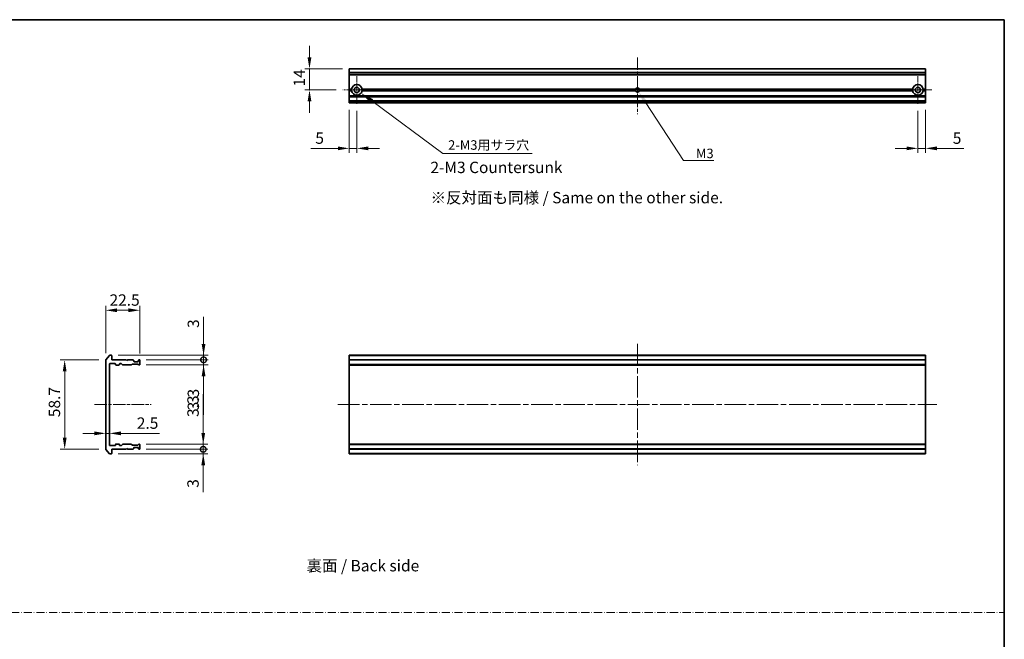
# Model space of a CAD drawing. Units: millimetres. Extents: x 36 to 9089, y 20 to 1706.
# Drawn here: x 3903 to 4553, y 455 to 863 of the extents above; entities that cross this region are included whole.
import ezdxf

# ---------------------------------------------------------------- set-up
doc = ezdxf.new("R2010")
doc.units = ezdxf.units.MM
doc.header["$LTSCALE"] = 2.5
doc.linetypes.add('CHAIN', pattern=[0.3543, 0.2362, -0.0295, 0.0591, -0.0295])
doc.linetypes.add('DASH_DOT', pattern=[0.37, 0.24, -0.06, 0.01, -0.06])
doc.layers.get('Defpoints').update_dxf_attribs({"lineweight": 25})
for name, color, linetype, lineweight in [('Border (ISO)', 7, 'Continuous', 35), ('Center Mark (ISO)', 131, 'Continuous', 18), ('Centerline (ISO)', 131, 'Continuous', 18), ('Dimension (ISO)', 7, 'Continuous', 18), ('Dimension (ISO) @ 1', 7, 'Continuous', 18), ('Sketch Geometry (ISO)', 7, 'Continuous', 18), ('Symbol (ISO)', 7, 'Continuous', 18), ('Visible (ISO)', 7, 'Continuous', 35), ('Visible Narrow (ISO)', 7, 'Continuous', 25)]:
    doc.layers.add(name, color=color, linetype=linetype, lineweight=lineweight)
doc.styles.add('Note Text (TK)', font='MS PGothic.ttf')
doc.dimstyles.new('Default - Method 1b (TK)', dxfattribs={"dimscale": 2.5, "dimtxt": 2.5, "dimasz": 2.5, "dimexe": 1, "dimexo": 1.5, "dimgap": 1, "dimtad": 1, "dimrnd": 1e-08, "dimdsep": 46, "dimtxsty": 'Note Text (TK)', "dimcen": 0.09, "dimdle": 5, "dimclrd": 100, "dimclre": 100, "dimclrt": 7, "dimadec": 1, "dimazin": 1, "dimtfac": 1, "dimtmove": 0, "dimatfit": 3, "dimfxl": 1, "dimtolj": 1, "dimlwd": -1, "dimlwe": -1, "dimarcsym": 0})

# ---------------------------------------------------------------- blocks, each defined once
blk = doc.blocks.new('図面枠 tk図枠')
at = {"layer": 'Border (ISO)'}
for p, q in [((14.5, 289), (405.5, 289)), ((405.5, 289), (405.5, 8))]:
    blk.add_line(p, q, dxfattribs=at)
blk = doc.blocks.new('*D46')
at = {"layer": 'Defpoints', "color": 0}
for p in [(3982.7, 671.46), (3960.2, 638.7), (3982.7, 638.5)]:
    blk.add_point(p, dxfattribs=at)
at = {"layer": 'Dimension (ISO)', "color": 100}
for p, q in [((3960.2, 643.2), (3960.2, 674.46)), ((3967.7, 671.46), (3975.2, 671.46)), ((3982.7, 643), (3982.7, 674.46))]:
    blk.add_line(p, q, dxfattribs=at)
for points in [[(3967.7, 672.71), (3967.7, 670.21), (3960.2, 671.46)], [(3975.2, 672.71), (3975.2, 670.21), (3982.7, 671.46)]]:
    blk.add_solid(points, dxfattribs=at)
at = {"layer": 'Dimension (ISO)', "color": 7, "insert": (3962.71, 678.21), "char_height": 7.5, "attachment_point": 4, "style": 'Note Text (TK)'}
blk.add_mtext('\\A1;22.5', dxfattribs=at)
blk = doc.blocks.new('*D47')
at = {"layer": 'Defpoints', "color": 0}
for p in [(3960.2, 638.7), (3933.13, 579.91), (3960.2, 579.91)]:
    blk.add_point(p, dxfattribs=at)
at = {"layer": 'Dimension (ISO)', "color": 100}
for p, q in [((3955.7, 638.7), (3930.13, 638.7)), ((3933.13, 631.2), (3933.13, 587.41)), ((3955.7, 579.91), (3930.13, 579.91))]:
    blk.add_line(p, q, dxfattribs=at)
for points in [[(3931.88, 631.2), (3934.38, 631.2), (3933.13, 638.7)], [(3931.88, 587.41), (3934.38, 587.41), (3933.13, 579.91)]]:
    blk.add_solid(points, dxfattribs=at)
at = {"layer": 'Dimension (ISO)', "color": 7, "insert": (3926.38, 598.69), "char_height": 7.5, "attachment_point": 4, "rotation": 90, "style": 'Note Text (TK)'}
blk.add_mtext('\\A1; \\fＭＳ Ｐゴシック|b0|i0;58.7', dxfattribs=at)
blk = doc.blocks.new('_DotSmall')
at = {"color": 0, "linetype": 'ByBlock', "const_width": 0.5}
blk.add_lwpolyline([(-0.0625, 0, 1), (0.0625, 0, 1)], format="xyb", close=True, dxfattribs=at)
blk = doc.blocks.new('*D48')
at = {"layer": 'Defpoints', "color": 0}
for p in [(3963.9, 641.8), (3982.4, 638.8), (4024.72, 638.8)]:
    blk.add_point(p, dxfattribs=at)
at = {"layer": 'Dimension (ISO)', "color": 100}
for p, q in [((4024.72, 649.3), (4024.72, 667.15)), ((3968.4, 641.8), (4027.72, 641.8)), ((3986.9, 638.8), (4027.72, 638.8)), ((4024.72, 638.8), (4024.72, 641.8)), ((4024.72, 638.8), (4024.72, 623.8))]:
    blk.add_line(p, q, dxfattribs=at)
blk.add_solid([(4023.47, 649.3), (4025.97, 649.3), (4024.72, 641.8)], dxfattribs=at)
at = {"layer": 'Dimension (ISO)', "color": 100, "xscale": 7.5, "yscale": 7.5, "zscale": 7.5, "rotation": 90}
blk.add_blockref('_DotSmall', (4024.72, 638.8), dxfattribs=at)
at = {"layer": 'Dimension (ISO)', "color": 7, "insert": (4017.97, 659.8), "char_height": 7.5, "attachment_point": 4, "rotation": 90, "style": 'Note Text (TK)'}
blk.add_mtext('\\A1;3', dxfattribs=at)
blk = doc.blocks.new('*D49')
at = {"layer": 'Defpoints', "color": 0}
for p in [(3982.4, 638.8), (3982.4, 635.5), (4024.72, 635.5)]:
    blk.add_point(p, dxfattribs=at)
at = {"layer": 'Dimension (ISO)', "color": 100}
for p, q in [((4024.72, 638.8), (4024.72, 646.3)), ((3986.9, 638.8), (4027.72, 638.8)), ((4024.72, 638.8), (4024.72, 635.5)), ((3986.9, 635.5), (4027.72, 635.5)), ((4024.72, 628), (4024.72, 602.49))]:
    blk.add_line(p, q, dxfattribs=at)
blk.add_solid([(4023.47, 628), (4025.97, 628), (4024.72, 635.5)], dxfattribs=at)
at = {"layer": 'Dimension (ISO)', "color": 100, "xscale": 7.5, "yscale": 7.5, "zscale": 7.5, "rotation": 270}
blk.add_blockref('_DotSmall', (4024.72, 638.8), dxfattribs=at)
at = {"layer": 'Dimension (ISO)', "color": 7, "insert": (4017.97, 605.49), "char_height": 7.5, "attachment_point": 4, "rotation": 90, "style": 'Note Text (TK)'}
blk.add_mtext('\\A1;3.3', dxfattribs=at)
blk = doc.blocks.new('*D38')
at = {"layer": 'Defpoints', "color": 0}
for p in [(3960.2, 596.15), (3962.7, 596.15), (3962.7, 590.33)]:
    blk.add_point(p, dxfattribs=at)
at = {"layer": 'Dimension (ISO)', "color": 100}
for p, q in [((3952.7, 590.33), (3945.2, 590.33)), ((3960.2, 590.33), (3962.7, 590.33)), ((3970.2, 590.33), (3995.71, 590.33))]:
    blk.add_line(p, q, dxfattribs=at)
for points in [[(3952.7, 591.58), (3952.7, 589.08), (3960.2, 590.33)], [(3970.2, 591.58), (3970.2, 589.08), (3962.7, 590.33)]]:
    blk.add_solid(points, dxfattribs=at)
at = {"layer": 'Dimension (ISO)', "color": 7, "insert": (3980.7, 597.08), "char_height": 7.5, "attachment_point": 4, "style": 'Note Text (TK)'}
blk.add_mtext('\\A1;2.5', dxfattribs=at)
blk = doc.blocks.new('*D39')
at = {"layer": 'Defpoints', "color": 0}
for p in [(3982.4, 579.8), (4024.51, 579.8), (3963.9, 576.8)]:
    blk.add_point(p, dxfattribs=at)
at = {"layer": 'Dimension (ISO)', "color": 100}
for p, q in [((4024.51, 579.8), (4024.51, 594.8)), ((3986.9, 579.8), (4027.51, 579.8)), ((4024.51, 579.8), (4024.51, 576.8)), ((3968.4, 576.8), (4027.51, 576.8)), ((4024.51, 569.3), (4024.51, 551.46))]:
    blk.add_line(p, q, dxfattribs=at)
blk.add_solid([(4023.26, 569.3), (4025.76, 569.3), (4024.51, 576.8)], dxfattribs=at)
at = {"layer": 'Dimension (ISO)', "color": 100, "xscale": 7.5, "yscale": 7.5, "zscale": 7.5, "rotation": 270}
blk.add_blockref('_DotSmall', (4024.51, 579.8), dxfattribs=at)
at = {"layer": 'Dimension (ISO)', "color": 7, "insert": (4017.76, 554.46), "char_height": 7.5, "attachment_point": 4, "rotation": 90, "style": 'Note Text (TK)'}
blk.add_mtext('\\A1;3', dxfattribs=at)
blk = doc.blocks.new('*D40')
at = {"layer": 'Defpoints', "color": 0}
for p in [(3982.4, 583.1), (3982.4, 579.8), (4024.51, 583.1)]:
    blk.add_point(p, dxfattribs=at)
at = {"layer": 'Dimension (ISO)', "color": 100}
for p, q in [((4024.51, 590.6), (4024.51, 616.12)), ((3986.9, 583.1), (4027.51, 583.1)), ((3986.9, 579.8), (4027.51, 579.8)), ((4024.51, 579.8), (4024.51, 583.1)), ((4024.51, 579.8), (4024.51, 572.3))]:
    blk.add_line(p, q, dxfattribs=at)
blk.add_solid([(4023.26, 590.6), (4025.76, 590.6), (4024.51, 583.1)], dxfattribs=at)
at = {"layer": 'Dimension (ISO)', "color": 100, "xscale": 7.5, "yscale": 7.5, "zscale": 7.5, "rotation": 90}
blk.add_blockref('_DotSmall', (4024.51, 579.8), dxfattribs=at)
at = {"layer": 'Dimension (ISO)', "color": 7, "insert": (4017.76, 601.1), "char_height": 7.5, "attachment_point": 4, "rotation": 90, "style": 'Note Text (TK)'}
blk.add_mtext('\\A1;3.3', dxfattribs=at)
blk = doc.blocks.new('*D41')
at = {"layer": 'Defpoints', "color": 0}
for p in [(4120.77, 830.68), (4094.56, 816.68), (4116.57, 816.68)]:
    blk.add_point(p, dxfattribs=at)
at = {"layer": 'Dimension (ISO)', "color": 100}
for p, q in [((4094.56, 838.18), (4094.56, 845.68)), ((4116.27, 830.68), (4091.56, 830.68)), ((4094.56, 830.68), (4094.56, 816.68)), ((4112.07, 816.68), (4091.56, 816.68)), ((4094.56, 809.18), (4094.56, 801.68))]:
    blk.add_line(p, q, dxfattribs=at)
for points in [[(4093.31, 838.18), (4095.81, 838.18), (4094.56, 830.68)], [(4093.31, 809.18), (4095.81, 809.18), (4094.56, 816.68)]]:
    blk.add_solid(points, dxfattribs=at)
at = {"layer": 'Dimension (ISO)', "color": 7, "insert": (4087.81, 818.97), "char_height": 7.5, "attachment_point": 4, "rotation": 90, "style": 'Note Text (TK)'}
blk.add_mtext('\\A1;14', dxfattribs=at)
blk = doc.blocks.new('*D42')
at = {"layer": 'Defpoints', "color": 0}
for p in [(4120.77, 808.18), (4125.77, 807.48), (4125.77, 778.18)]:
    blk.add_point(p, dxfattribs=at)
at = {"layer": 'Dimension (ISO)', "color": 100}
for p, q in [((4120.77, 803.68), (4120.77, 775.18)), ((4125.77, 802.98), (4125.77, 775.18)), ((4113.27, 778.18), (4095.42, 778.18)), ((4125.77, 778.18), (4120.77, 778.18)), ((4133.27, 778.18), (4140.77, 778.18))]:
    blk.add_line(p, q, dxfattribs=at)
for points in [[(4113.27, 779.43), (4113.27, 776.93), (4120.77, 778.18)], [(4133.27, 779.43), (4133.27, 776.93), (4125.77, 778.18)]]:
    blk.add_solid(points, dxfattribs=at)
at = {"layer": 'Dimension (ISO)', "color": 7, "insert": (4098.42, 784.93), "char_height": 7.5, "attachment_point": 4, "style": 'Note Text (TK)'}
blk.add_mtext('\\A1;5', dxfattribs=at)
blk = doc.blocks.new('*D43')
at = {"layer": 'Defpoints', "color": 0}
for p in [(4495.77, 807.48), (4500.77, 808.18), (4500.77, 778.18)]:
    blk.add_point(p, dxfattribs=at)
at = {"layer": 'Dimension (ISO)', "color": 100}
for p, q in [((4495.77, 802.98), (4495.77, 775.18)), ((4500.77, 803.68), (4500.77, 775.18)), ((4488.27, 778.18), (4480.77, 778.18)), ((4495.77, 778.18), (4500.77, 778.18)), ((4508.27, 778.18), (4526.12, 778.18))]:
    blk.add_line(p, q, dxfattribs=at)
for points in [[(4488.27, 779.43), (4488.27, 776.93), (4495.77, 778.18)], [(4508.27, 779.43), (4508.27, 776.93), (4500.77, 778.18)]]:
    blk.add_solid(points, dxfattribs=at)
at = {"layer": 'Dimension (ISO)', "color": 7, "insert": (4518.77, 784.93), "char_height": 7.5, "attachment_point": 4, "style": 'Note Text (TK)'}
blk.add_mtext('\\A1;5', dxfattribs=at)
blk = doc.blocks.new('*D89')
at = {"layer": 'Defpoints', "color": 0}
for p in [(4125.77, 816.68), (4128.59, 814.61)]:
    blk.add_point(p, dxfattribs=at)
at = {"layer": 'Dimension (ISO)', "color": 100}
for p, q in [((4182.58, 774.85), (4135.63, 809.42)), ((4241.4, 774.85), (4182.58, 774.85))]:
    blk.add_line(p, q, dxfattribs=at)
blk.add_solid([(4136.5, 810.59), (4134.77, 808.25), (4128.59, 814.61)], dxfattribs=at)
at = {"layer": 'Dimension (ISO)', "color": 7, "insert": (4184.08, 780.4), "char_height": 6.25, "attachment_point": 4, "style": 'Note Text (TK)'}
blk.add_mtext('\\A1; \\fＭＳ Ｐゴシック|b0|i0;2-M3用サラ穴', dxfattribs=at)
blk = doc.blocks.new('*D90')
at = {"layer": 'Defpoints', "color": 0}
for p in [(4310.77, 816.68), (4311.59, 815.43)]:
    blk.add_point(p, dxfattribs=at)
at = {"layer": 'Dimension (ISO)', "color": 100}
for p, q in [((4341.28, 770.24), (4316.4, 808.12)), ((4361.1, 770.24), (4341.28, 770.24))]:
    blk.add_line(p, q, dxfattribs=at)
blk.add_solid([(4317.62, 808.92), (4315.18, 807.31), (4311.59, 815.43)], dxfattribs=at)
at = {"layer": 'Dimension (ISO)', "color": 7, "insert": (4347.5, 774.86), "char_height": 6.25, "attachment_point": 4, "style": 'Note Text (TK)'}
blk.add_mtext('\\A1; \\fＭＳ Ｐゴシック|b0|i0;M3', dxfattribs=at)

msp = doc.modelspace()

# ---------------------------------------------------------------- linework, layer by layer
at = {"layer": 'Center Mark (ISO)', "linetype": 'CHAIN', "ltscale": 6.815306}
for p, q in [((4125.77, 825.8825), (4125.77, 807.4825)), ((4495.77, 825.8825), (4495.77, 807.4825)), ((4134.97, 816.6825), (4116.57, 816.6825)), ((4504.97, 816.6825), (4486.57, 816.6825))]:
    msp.add_line(p, q, dxfattribs=at)
at = {"layer": 'Center Mark (ISO)', "linetype": 'CHAIN', "ltscale": 6.667144}
for p, q in [((4310.77, 825.6825), (4310.77, 807.6825)), ((4319.77, 816.6825), (4301.77, 816.6825))]:
    msp.add_line(p, q, dxfattribs=at)
at = {"layer": 'Centerline (ISO)', "linetype": 'CHAIN', "ltscale": 13.889993}
for p, q in [((4310.77, 838.1825), (4310.77, 800.6825)), ((3952.6975, 609.305), (3990.1975, 609.305))]:
    msp.add_line(p, q, dxfattribs=at)
at = {"layer": 'Centerline (ISO)', "linetype": 'CHAIN', "ltscale": 23.990969}
for p, q in [((4310.77, 649.305), (4310.77, 569.305)), ((4113.27, 609.305), (4508.27, 609.305))]:
    msp.add_line(p, q, dxfattribs=at)
at = {"layer": 'Sketch Geometry (ISO)', "color": 131, "linetype": 'DASH_DOT', "ltscale": 9.032081}
msp.add_line((3379.7499, 472.1335), (4552.7462, 472.1335), dxfattribs=at)
at = {"layer": 'Visible (ISO)'}
for p, q in [((4500.77, 830.6825), (4120.77, 830.6825)), ((4120.77, 830.6825), (4120.77, 830.613)), ((4120.77, 828.2725), (4120.77, 830.613)), ((4120.77, 828.2725), (4120.77, 828.042)), ((4120.77, 826.9825), (4120.77, 828.042)), ((4120.77, 826.9825), (4120.77, 826.6825)), ((4120.77, 817.1825), (4120.77, 826.6825)), ((4500.77, 826.6825), (4120.77, 826.6825)), ((4500.77, 830.613), (4500.77, 830.6825)), ((4500.77, 830.613), (4500.77, 828.2725)), ((4500.77, 828.042), (4500.77, 828.2725)), ((4500.77, 828.042), (4500.77, 826.9825)), ((4500.77, 826.6825), (4500.77, 826.9825)), ((4500.77, 826.6825), (4500.77, 817.1825)), ((4122.3059, 817.1825), (4120.77, 817.1825)), ((4120.77, 816.6825), (4120.77, 817.1825)), ((4122.77, 816.6825), (4120.77, 816.6825)), ((4120.77, 816.1825), (4120.77, 816.6825)), ((4122.3059, 816.1825), (4120.77, 816.1825)), ((4120.77, 812.8068), (4120.77, 816.1825)), ((4120.77, 812.8068), (4120.77, 812.5946)), ((4120.77, 812.2704), (4120.77, 812.5946)), ((4120.77, 812.2704), (4120.77, 812.1825)), ((4500.77, 812.1825), (4120.77, 812.1825)), ((4120.77, 811.8825), (4120.77, 812.1825)), ((4120.77, 809.4825), (4120.77, 811.8825)), ((4309.5405, 816.6825), (4128.77, 816.6825)), ((4309.6467, 817.1825), (4129.2341, 817.1825)), ((4309.6467, 816.1825), (4129.2341, 816.1825)), ((4492.3059, 817.1825), (4311.8932, 817.1825)), ((4492.3059, 816.1825), (4311.8932, 816.1825)), ((4492.77, 816.6825), (4311.9995, 816.6825)), ((4500.77, 816.6825), (4498.77, 816.6825)), ((4500.77, 817.1825), (4499.2341, 817.1825)), ((4500.77, 816.1825), (4499.2341, 816.1825)), ((4500.77, 817.1825), (4500.77, 816.6825)), ((4500.77, 816.6825), (4500.77, 816.1825)), ((4500.77, 816.1825), (4500.77, 812.8068)), ((4500.77, 812.5946), (4500.77, 812.8068)), ((4500.77, 812.5946), (4500.77, 812.2704)), ((4500.77, 812.1825), (4500.77, 812.2704)), ((4500.77, 812.1825), (4500.77, 811.8825)), ((4500.77, 811.8825), (4500.77, 809.4825)), ((4120.77, 809.1825), (4120.77, 809.4825)), ((4500.77, 809.1825), (4120.77, 809.1825)), ((4120.77, 809.1825), (4120.77, 809.0946)), ((4120.77, 808.7704), (4120.77, 809.0946)), ((4120.77, 808.7704), (4120.77, 808.5582)), ((4120.77, 808.4825), (4120.77, 808.5582)), ((4120.77, 808.4825), (4120.77, 808.1825)), ((4500.77, 808.1825), (4120.77, 808.1825)), ((4500.77, 809.4825), (4500.77, 809.1825)), ((4500.77, 809.0946), (4500.77, 809.1825)), ((4500.77, 809.0946), (4500.77, 808.7704)), ((4500.77, 808.5582), (4500.77, 808.7704)), ((4500.77, 808.5582), (4500.77, 808.4825)), ((4500.77, 808.1825), (4500.77, 808.4825)), ((3960.1975, 638.6964), (3960.1975, 579.9136)), ((3962.6075, 641.6971), (3960.267, 638.8884)), ((3963.8975, 641.805), (3962.838, 641.805)), ((3962.9975, 636.305), (3966.3975, 636.305)), ((3964.1975, 638.805), (3964.1975, 641.505)), ((3973.6975, 638.805), (3964.1975, 638.805)), ((3969.4975, 636.305), (3970.3232, 636.305)), ((3974.1975, 638.305), (3973.6975, 638.805)), ((3974.6975, 638.805), (3974.1975, 638.305)), ((3978.0732, 638.805), (3974.6975, 638.805)), ((3978.6096, 638.3929), (3978.2854, 638.7171)), ((3978.6975, 637.805), (3978.6975, 638.1807)), ((3981.3975, 637.505), (3978.9975, 637.505)), ((3981.6975, 638.1807), (3981.6975, 637.805)), ((3982.1096, 638.7171), (3981.7854, 638.3929)), ((3982.3975, 638.805), (3982.3218, 638.805)), ((3982.6975, 635.805), (3982.6975, 638.505)), ((4500.77, 641.805), (4120.77, 641.805)), ((4120.77, 641.805), (4120.77, 641.505)), ((4120.77, 638.805), (4120.77, 641.505)), ((4500.77, 638.805), (4120.77, 638.805)), ((4120.77, 638.805), (4120.77, 638.505)), ((4120.77, 635.805), (4120.77, 638.505)), ((4500.77, 641.505), (4500.77, 641.805)), ((4500.77, 641.505), (4500.77, 638.805)), ((4500.77, 638.505), (4500.77, 638.805)), ((4500.77, 638.505), (4500.77, 635.805)), ((3962.6975, 582.605), (3962.6975, 636.005)), ((3966.6975, 636.005), (3966.6975, 635.605)), ((3966.9975, 635.305), (3968.8975, 635.305)), ((3969.1975, 635.605), (3969.1975, 636.005)), ((3970.5354, 636.2171), (3971.1596, 635.5929)), ((3971.3718, 635.505), (3977.0232, 635.505)), ((3977.2354, 635.5929), (3977.5596, 635.9171)), ((3977.7718, 636.005), (3981.2732, 636.005)), ((3981.4854, 635.9171), (3981.8096, 635.5929)), ((3982.0218, 635.505), (3982.3975, 635.505)), ((4120.77, 635.805), (4120.77, 635.505)), ((4500.77, 635.505), (4120.77, 635.505)), ((4120.77, 635.505), (4120.77, 635.305)), ((4500.77, 635.305), (4120.77, 635.305)), ((4120.77, 583.305), (4120.77, 635.305)), ((4500.77, 635.505), (4500.77, 635.805)), ((4500.77, 635.305), (4500.77, 635.505)), ((4500.77, 635.305), (4500.77, 583.305)), ((3960.267, 579.7216), (3962.6075, 576.9129)), ((3966.3975, 582.305), (3962.9975, 582.305)), ((3964.1975, 579.805), (3973.6975, 579.805)), ((3964.1975, 577.105), (3964.1975, 579.805)), ((3966.6975, 583.005), (3966.6975, 582.605)), ((3968.8975, 583.305), (3966.9975, 583.305)), ((3969.1975, 582.605), (3969.1975, 583.005)), ((3970.3232, 582.305), (3969.4975, 582.305)), ((3971.1596, 583.0171), (3970.5354, 582.3929)), ((3977.0232, 583.105), (3971.3718, 583.105)), ((3973.6975, 579.805), (3974.1975, 580.305)), ((3974.1975, 580.305), (3974.6975, 579.805)), ((3974.6975, 579.805), (3978.0732, 579.805)), ((3977.5596, 582.6929), (3977.2354, 583.0171)), ((3981.2732, 582.605), (3977.7718, 582.605)), ((3978.2854, 579.8929), (3978.6096, 580.2171)), ((3978.6975, 580.4293), (3978.6975, 580.805)), ((3978.9975, 581.105), (3981.3975, 581.105)), ((3981.8096, 583.0171), (3981.4854, 582.6929)), ((3981.6975, 580.805), (3981.6975, 580.4293)), ((3981.7854, 580.2171), (3982.1096, 579.8929)), ((3982.3975, 583.105), (3982.0218, 583.105)), ((3982.3218, 579.805), (3982.3975, 579.805)), ((3982.6975, 580.105), (3982.6975, 582.805)), ((4500.77, 583.305), (4120.77, 583.305)), ((4120.77, 583.305), (4120.77, 583.105)), ((4500.77, 583.105), (4120.77, 583.105)), ((4120.77, 583.105), (4120.77, 582.805)), ((4120.77, 580.105), (4120.77, 582.805)), ((4120.77, 580.105), (4120.77, 579.805)), ((4500.77, 579.805), (4120.77, 579.805)), ((4120.77, 577.105), (4120.77, 579.805)), ((4500.77, 583.105), (4500.77, 583.305)), ((4500.77, 582.805), (4500.77, 583.105)), ((4500.77, 582.805), (4500.77, 580.105)), ((4500.77, 579.805), (4500.77, 580.105)), ((4500.77, 579.805), (4500.77, 577.105)), ((3962.838, 576.805), (3963.8975, 576.805)), ((4120.77, 577.105), (4120.77, 576.805)), ((4500.77, 576.805), (4120.77, 576.805)), ((4500.77, 576.805), (4500.77, 577.105))]:
    msp.add_line(p, q, dxfattribs=at)
for centre in [(4125.77, 816.6825), (4495.77, 816.6825)]:
    msp.add_circle(centre, 1.7, dxfattribs=at)
for centre, radius, start, end in [((4125.77, 816.6825), 3.5, 8.2132107, 171.7867893), ((4495.77, 816.6825), 3.5, 8.2132107, 171.7867893), ((4125.77, 816.6825), 3.5, 188.2132107, 351.7867893), ((4310.77, 816.6825), 1.2295, 156.0042187, 180), ((4310.77, 816.6825), 1.2295, 180, 203.9957813), ((4310.77, 816.6825), 1.2295, 23.9957813, 156.0042187), ((4310.77, 816.6825), 1.2295, 203.9957813, 336.0042187), ((4310.77, 816.6825), 1.2295, 0, 23.9957813), ((4310.77, 816.6825), 1.2295, 336.0042187, 0), ((4495.77, 816.6825), 3.5, 188.2132107, 351.7867893), ((3960.4975, 638.6964), 0.3, 140.1944289, 180), ((3962.838, 641.505), 0.3, 90, 140.1944289), ((3962.9975, 636.005), 0.3, 90, 180), ((3963.8975, 641.505), 0.3, 0, 90), ((3966.3975, 636.005), 0.3, 0, 90), ((3969.4975, 636.005), 0.3, 90, 180), ((3970.3232, 636.005), 0.3, 45, 90), ((3978.0732, 638.505), 0.3, 45, 90), ((3978.3975, 638.1807), 0.3, 0, 45), ((3978.9975, 637.805), 0.3, 180, 270), ((3981.3975, 637.805), 0.3, 270, 0), ((3981.9975, 638.1807), 0.3, 135, 180), ((3982.3218, 638.505), 0.3, 90, 135), ((3982.3975, 638.505), 0.3, 0, 90), ((3966.9975, 635.605), 0.3, 180, 270), ((3968.8975, 635.605), 0.3, 270, 0), ((3971.3718, 635.805), 0.3, 225, 270), ((3977.0232, 635.805), 0.3, 270, 315), ((3977.7718, 635.705), 0.3, 90, 135), ((3981.2732, 635.705), 0.3, 45, 90), ((3982.0218, 635.805), 0.3, 225, 270), ((3982.3975, 635.805), 0.3, 270, 0), ((3960.4975, 579.9136), 0.3, 180, 219.8055711), ((3962.9975, 582.605), 0.3, 180, 270), ((3966.3975, 582.605), 0.3, 270, 0), ((3966.9975, 583.005), 0.3, 90, 180), ((3968.8975, 583.005), 0.3, 0, 90), ((3969.4975, 582.605), 0.3, 180, 270), ((3970.3232, 582.605), 0.3, 270, 315), ((3971.3718, 582.805), 0.3, 90, 135), ((3977.0232, 582.805), 0.3, 45, 90), ((3977.7718, 582.905), 0.3, 225, 270), ((3978.0732, 580.105), 0.3, 270, 315), ((3978.3975, 580.4293), 0.3, 315, 0), ((3978.9975, 580.805), 0.3, 90, 180), ((3981.2732, 582.905), 0.3, 270, 315), ((3981.3975, 580.805), 0.3, 0, 90), ((3981.9975, 580.4293), 0.3, 180, 225), ((3982.0218, 582.805), 0.3, 90, 135), ((3982.3218, 580.105), 0.3, 225, 270), ((3982.3975, 582.805), 0.3, 0, 90), ((3982.3975, 580.105), 0.3, 270, 0), ((3962.838, 577.105), 0.3, 219.8055711, 270), ((3963.8975, 577.105), 0.3, 270, 0)]:
    msp.add_arc(centre, radius, start, end, dxfattribs=at)
for points in [[(4122.77, 816.6825), (4122.5379, 816.9146), (4122.3059, 817.1825)], [(4122.3059, 816.1825), (4122.5379, 816.4505), (4122.77, 816.6825)], [(4129.2341, 817.1825), (4129.002, 816.9146), (4128.77, 816.6825)], [(4128.77, 816.6825), (4129.002, 816.4505), (4129.2341, 816.1825)], [(4492.77, 816.6825), (4492.5379, 816.9146), (4492.3059, 817.1825)], [(4492.3059, 816.1825), (4492.5379, 816.4505), (4492.77, 816.6825)], [(4499.2341, 817.1825), (4499.002, 816.9146), (4498.77, 816.6825)], [(4498.77, 816.6825), (4499.002, 816.4505), (4499.2341, 816.1825)]]:
    msp.add_open_spline(points, degree=2, dxfattribs=at)
at = {"layer": 'Visible Narrow (ISO)'}
for p, q in [((4500.77, 830.613), (4120.77, 830.613)), ((4500.77, 828.2725), (4120.77, 828.2725)), ((4500.77, 828.042), (4120.77, 828.042)), ((4500.77, 826.9825), (4120.77, 826.9825)), ((4500.77, 812.8068), (4120.77, 812.8068)), ((4500.77, 812.5946), (4120.77, 812.5946)), ((4500.77, 812.2704), (4120.77, 812.2704)), ((4500.77, 811.8825), (4120.77, 811.8825)), ((4500.77, 809.4825), (4120.77, 809.4825)), ((4500.77, 809.0946), (4120.77, 809.0946)), ((4500.77, 808.7704), (4120.77, 808.7704)), ((4500.77, 808.5582), (4120.77, 808.5582)), ((4500.77, 808.4825), (4120.77, 808.4825)), ((4500.77, 641.505), (4120.77, 641.505)), ((4500.77, 638.505), (4120.77, 638.505)), ((4500.77, 635.805), (4120.77, 635.805)), ((4500.77, 582.805), (4120.77, 582.805)), ((4500.77, 580.105), (4120.77, 580.105)), ((4500.77, 577.105), (4120.77, 577.105))]:
    msp.add_line(p, q, dxfattribs=at)
for start, end in [(19.4712206, 160.5287794), (160.5287794, 180), (180, 199.4712206), (199.4712206, 340.5287794), (0, 19.4712206), (340.5287794, 0)]:
    msp.add_arc((4310.77, 816.6825), 1.5, start, end, dxfattribs=at)

# ---------------------------------------------------------------- block references
at = {"xscale": 3, "yscale": 3, "zscale": 3}
msp.add_blockref('図面枠 tk図枠', (3336.25, -4), dxfattribs=at)

# ---------------------------------------------------------------- texts
at = {"layer": 'Symbol (ISO)', "color": 7, "char_height": 7.5, "attachment_point": 4, "line_spacing_factor": 1.5, "style": 'Note Text (TK)'}
for s, insert, width in [('\\fＭＳ Ｐゴシック|b0|i0;2-M3 Countersunk', (4174.3127, 765.6441), 88.026316), ('\\fＭＳ Ｐゴシック|b0|i0;※反対面も同様 / Same on the other side.', (4174.3766, 745.705), 200.78948), ('\\fＭＳ Ｐゴシック|b0|i0;裏面 / Back side', (4092.5941, 503.0867), 80.350878)]:
    msp.add_mtext(s, dxfattribs=dict(at, insert=insert, width=width))

# ---------------------------------------------------------------- dimensions: what is measured, and where the dimension line sits
at = {"layer": 'Dimension (ISO) @ 1', "color": 100}
for base, p1, p2, angle, override, picture, middle in [((4094.5625, 816.6825), (4120.77, 830.6825), (4116.57, 816.6825), 90, {"dimscale": 1, "dimtxt": 7.5, "dimasz": 7.5, "dimexe": 3, "dimexo": 4.5, "dimgap": 3, "dimtoh": 0, "dimdec": 2, "dimcen": 0.27, "dimtol": 0, "dimlim": 0, "dimtp": 0, "dimtm": 0, "dimtdec": 2, "dimtix": 0, "dimtofl": 1, "dimtmove": 0, "dimatfit": 1}, '*D41', (4094.5625, 823.6825)), ((4125.77, 778.1825), (4120.77, 808.1825), (4125.77, 807.4825), 180, {"dimscale": 1, "dimtxt": 7.5, "dimasz": 7.5, "dimexe": 3, "dimexo": 4.5, "dimgap": 3, "dimtoh": 0, "dimdec": 2, "dimcen": 0.27, "dimtol": 0, "dimlim": 0, "dimtp": 0, "dimtm": 0, "dimtdec": 2, "dimtix": 0, "dimtofl": 1, "dimtmove": 0, "dimatfit": 1}, '*D42', (4100.5967, 778.1825)), ((4500.77, 778.1825), (4495.77, 807.4825), (4500.77, 808.1825), 180, {"dimscale": 1, "dimtxt": 7.5, "dimasz": 7.5, "dimexe": 3, "dimexo": 4.5, "dimgap": 3, "dimtoh": 0, "dimdec": 2, "dimcen": 0.27, "dimtol": 0, "dimlim": 0, "dimtp": 0, "dimtm": 0, "dimtdec": 2, "dimtix": 0, "dimtofl": 1, "dimtmove": 0, "dimatfit": 1}, '*D43', (4520.9433, 778.1825)), ((3982.6975, 671.4566), (3960.1975, 638.6964), (3982.6975, 638.505), 180, {"dimscale": 1, "dimtxt": 7.5, "dimasz": 7.5, "dimexe": 3, "dimexo": 4.5, "dimgap": 3, "dimtoh": 0, "dimdec": 2, "dimcen": 0.27, "dimtol": 0, "dimlim": 0, "dimtp": 0, "dimtm": 0, "dimtdec": 2, "dimtix": 0, "dimtofl": 0, "dimtmove": 0, "dimatfit": 1}, '*D46', (3971.4475, 671.4566)), ((4024.7176, 638.805), (3963.8975, 641.805), (3982.3975, 638.805), 90, {"dimscale": 1, "dimtxt": 7.5, "dimasz": 7.5, "dimexe": 3, "dimexo": 4.5, "dimgap": 3, "dimtoh": 0, "dimdec": 2, "dimblk2": 'DotSmall', "dimsah": 1, "dimcen": 0.27, "dimdle": 0, "dimtol": 0, "dimlim": 0, "dimtp": 0, "dimtm": 0, "dimtdec": 2, "dimtix": 0, "dimtofl": 1, "dimtmove": 0, "dimatfit": 1}, '*D48', (4024.7176, 661.9783)), ((4024.7176, 635.505), (3982.3975, 638.805), (3982.3975, 635.505), 90, {"dimscale": 1, "dimtxt": 7.5, "dimasz": 7.5, "dimexe": 3, "dimexo": 4.5, "dimgap": 3, "dimtoh": 0, "dimdec": 2, "dimblk1": 'DotSmall', "dimsah": 1, "dimcen": 0.27, "dimdle": 0, "dimtol": 0, "dimlim": 0, "dimtp": 0, "dimtm": 0, "dimtdec": 2, "dimtix": 0, "dimtofl": 1, "dimtmove": 0, "dimatfit": 1}, '*D49', (4024.7176, 611.4965)), ((4024.511, 583.105), (3982.3975, 579.805), (3982.3975, 583.105), 90, {"dimscale": 1, "dimtxt": 7.5, "dimasz": 7.5, "dimexe": 3, "dimexo": 4.5, "dimgap": 3, "dimtoh": 0, "dimdec": 2, "dimblk1": 'DotSmall', "dimsah": 1, "dimcen": 0.27, "dimdle": 0, "dimtol": 0, "dimlim": 0, "dimtp": 0, "dimtm": 0, "dimtdec": 2, "dimtix": 0, "dimtofl": 1, "dimtmove": 0, "dimatfit": 1}, '*D40', (4024.511, 607.1135)), ((3962.6975, 590.3274), (3960.1975, 596.1462), (3962.6975, 596.1462), 180, {"dimscale": 1, "dimtxt": 7.5, "dimasz": 7.5, "dimexe": 3, "dimexo": 4.5, "dimgap": 3, "dimtoh": 0, "dimdec": 2, "dimcen": 0.27, "dimse1": 1, "dimse2": 1, "dimtol": 0, "dimlim": 0, "dimtp": 0, "dimtm": 0, "dimtdec": 2, "dimtix": 0, "dimtofl": 1, "dimtmove": 0, "dimatfit": 1}, '*D38', (3986.706, 590.3274)), ((4024.511, 579.805), (3963.8975, 576.805), (3982.3975, 579.805), 90, {"dimscale": 1, "dimtxt": 7.5, "dimasz": 7.5, "dimexe": 3, "dimexo": 4.5, "dimgap": 3, "dimtoh": 0, "dimdec": 2, "dimblk2": 'DotSmall', "dimsah": 1, "dimcen": 0.27, "dimdle": 0, "dimtol": 0, "dimlim": 0, "dimtp": 0, "dimtm": 0, "dimtdec": 2, "dimtix": 0, "dimtofl": 1, "dimtmove": 0, "dimatfit": 1}, '*D39', (4024.511, 556.6317))]:
    dim = msp.add_linear_dim(base=base, p1=p1, p2=p2, angle=angle, dimstyle='Default - Method 1b (TK)', override=override, dxfattribs=at)
    dim.commit()
    dim.dimension.update_dxf_attribs({"geometry": picture, "text_midpoint": middle, "dimtype": 128})
for center, mpoint, text, picture, middle in [((4125.77, 816.6825), (4128.5885, 814.6074), ' \\fＭＳ Ｐゴシック|b0|i0;2-M3用サラ穴', '*D89', (4212.741, 774.8538)), ((4310.77, 816.6825), (4311.5935, 815.4288), ' \\fＭＳ Ｐゴシック|b0|i0;M3', '*D90', (4354.3006, 770.2355))]:
    dim = msp.add_radius_dim(center=center, mpoint=mpoint, text=text, dimstyle='Default - Method 1b (TK)', override={"dimscale": 1, "dimtxt": 6.25, "dimasz": 8.75, "dimexe": 3.5, "dimexo": 5.25, "dimgap": 1.5, "dimtih": 1, "dimtoh": 1, "dimlfac": 1, "dimcen": 0, "dimtix": 0, "dimtofl": 0, "dimtmove": 0, "dimatfit": 3}, dxfattribs=at)
    dim.commit()
    dim.dimension.update_dxf_attribs({"geometry": picture, "text_midpoint": middle, "dimtype": 132})
dim = msp.add_linear_dim(base=(3933.1296, 579.9136), p1=(3960.1975, 638.6964), p2=(3960.1975, 579.9136), angle=90, text=' \\fＭＳ Ｐゴシック|b0|i0;58.7', dimstyle='Default - Method 1b (TK)', override={"dimscale": 1, "dimtxt": 7.5, "dimasz": 7.5, "dimexe": 3, "dimexo": 4.5, "dimgap": 3, "dimtoh": 0, "dimdec": 2, "dimcen": 0.27, "dimtol": 0, "dimlim": 0, "dimtp": 0, "dimtm": 0, "dimtdec": 2, "dimtix": 0, "dimtofl": 0, "dimtmove": 0, "dimatfit": 1}, dxfattribs=at)
dim.commit()
dim.dimension.update_dxf_attribs({"geometry": '*D47', "text_midpoint": (3933.1296, 609.305), "dimtype": 128})

doc.saveas('drawing.dxf')
